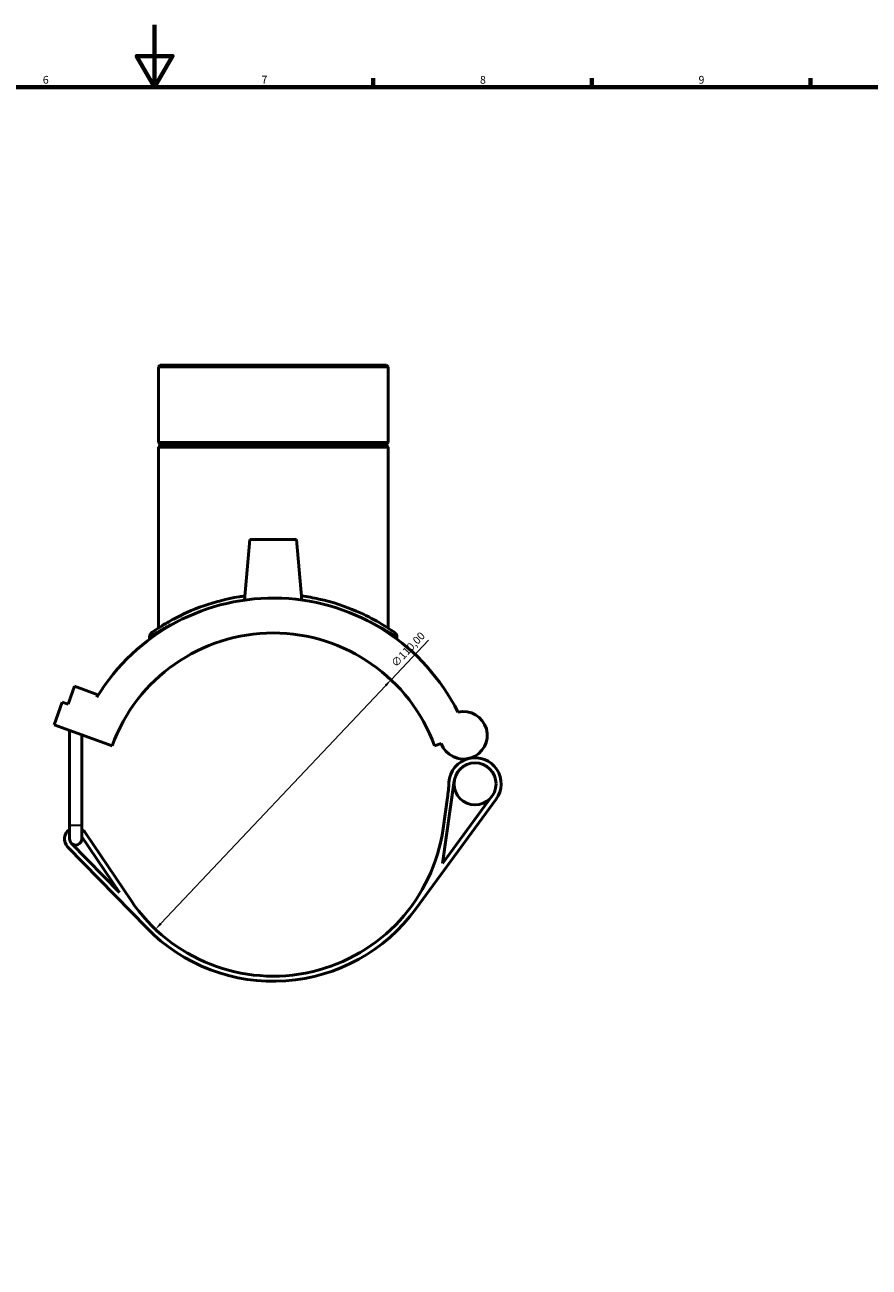
# Model space of a CAD drawing. Units: millimetres. Extents: x -15 to 1069, y -217 to 1281.
# Drawn here: x 379 to 650, y 196 to 594 of the extents above; entities that cross this region are included whole.
import ezdxf

# ---------------------------------------------------------------- set-up
doc = ezdxf.new("R2010")
doc.units = ezdxf.units.MM
for name, color, linetype, lineweight in [('Border (ISO)', 7, 'Continuous', 70), ('Dimension (ISO)', 7, 'Continuous', 25), ('Visible (ISO)', 7, 'Continuous', 50), ('Visible Narrow (ISO)', 7, 'Continuous', 35)]:
    doc.layers.add(name, color=color, linetype=linetype, lineweight=lineweight)
doc.styles.add('Note Text (ISO)', font='tahoma.ttf')
doc.dimstyles.new('Default (ISO)', dxfattribs={"dimtxt": 2.5, "dimasz": 2.5, "dimexe": 3.175, "dimexo": 0, "dimgap": 0.762, "dimtad": 1, "dimrnd": 1e-08, "dimzin": 0, "dimtxsty": 'Note Text (ISO)', "dimcen": 0.09, "dimdle": 10, "dimclrd": 256, "dimclre": 256, "dimclrt": 256, "dimazin": 0, "dimtfac": 1.40208, "dimtmove": 0, "dimatfit": 3, "dimfxl": 1, "dimtolj": 1, "dimtzin": 0, "dimlwd": -1, "dimlwe": -1, "dimarcsym": 0})

# ---------------------------------------------------------------- blocks, each defined once
blk = doc.blocks.new('Borders Default Border')
at = {"layer": 'Border (ISO)'}
for p, q in [((490.58, 574), (490.58, 576.9)), ((560.67, 574), (560.67, 576.9)), ((630.75, 574), (630.75, 576.9))]:
    blk.add_line(p, q, dxfattribs=at)
at = {"layer": 'Border (ISO)', "flags": 128}
for points in [[(420.5, 594), (420.5, 574), (414.73, 584), (426.27, 584), (420.5, 574)], [(20, 20), (20, 574), (821, 574), (821, 20), (20, 20)]]:
    blk.add_lwpolyline(points, dxfattribs=at)
at = {"layer": 'Border (ISO)', "color": 232, "true_color": 0xca0064, "char_height": 2.5, "attachment_point": 7, "style": 'Note Text (ISO)'}
for s, insert in [('6', (384.66, 574.35)), ('7', (454.77, 574.4)), ('8', (524.81, 574.34)), ('9', (594.88, 574.35))]:
    blk.add_mtext(s, dxfattribs=dict(at, insert=insert))
blk = doc.blocks.new('*D6')
at = {"layer": 'Defpoints', "color": 0, "transparency": 16777216}
for p in [(496.3, 384.04), (420.78, 304.06)]:
    blk.add_point(p, dxfattribs=at)
at = {"layer": 'Dimension (ISO)', "transparency": 16777216}
for p, q in [((496.3, 384.04), (508.34, 396.79)), ((422.49, 305.88), (494.59, 382.22))]:
    blk.add_line(p, q, dxfattribs=at)
for points in [[(494.28, 382.51), (494.89, 381.94), (496.3, 384.04)], [(422.19, 306.17), (422.8, 305.6), (420.78, 304.06)]]:
    blk.add_solid(points, dxfattribs=at)
at = {"layer": 'Dimension (ISO)', "color": 232, "true_color": 0xca0064, "transparency": 16777216, "insert": (496.1, 389.61), "char_height": 2.5, "attachment_point": 1, "rotation": 46.6398, "style": 'Note Text (ISO)'}
blk.add_mtext('\\A1;∅110,00', dxfattribs=at)

msp = doc.modelspace()

# ---------------------------------------------------------------- linework, layer by layer
at = {"layer": 'Visible (ISO)'}
for p, q in [((422.28, 484.952), (421.713, 484.386)), ((495.366, 484.386), (421.713, 484.386)), ((421.713, 484.386), (421.713, 460.119)), ((422.28, 484.952), (494.8, 484.952)), ((494.8, 484.952), (495.366, 484.386)), ((495.366, 484.386), (495.366, 460.119)), ((421.713, 460.119), (495.366, 460.119)), ((422.213, 459.619), (421.713, 460.119)), ((422.213, 459.119), (421.713, 458.619)), ((495.366, 458.619), (421.713, 458.619)), ((421.713, 458.619), (421.713, 400.617)), ((422.213, 459.619), (494.866, 459.619)), ((422.213, 459.619), (422.213, 459.119)), ((494.866, 459.119), (422.213, 459.119)), ((494.866, 459.619), (495.366, 460.119)), ((494.866, 459.619), (494.866, 459.119)), ((494.866, 459.119), (495.366, 458.619)), ((495.366, 458.619), (495.366, 400.617)), ((451.04, 429.052), (449.339, 409.608)), ((466.04, 429.052), (451.04, 429.052)), ((466.04, 429.052), (467.741, 409.608)), ((418.881, 397.795), (418.881, 397.055)), ((498.199, 397.795), (498.199, 397.055)), ((392.745, 376.194), (394.852, 381.982)), ((394.852, 381.982), (402.294, 379.274)), ((402.294, 379.274), (402.015, 378.508)), ((388.251, 369.635), (390.884, 376.871)), ((390.884, 376.871), (392.745, 376.194)), ((388.251, 369.635), (406.857, 362.863)), ((393.243, 337.452), (393.243, 367.819)), ((397.203, 337.452), (397.203, 366.377)), ((510.223, 362.863), (512.37, 363.645)), ((512.838, 325.113), (516.565, 351.628)), ((528.655, 346.718), (512.838, 325.113)), ((504.25, 310.588), (529.986, 345.743)), ((514.4, 346.322), (513.004, 336.395)), ((393.243, 337.452), (393.243, 333.052)), ((397.203, 333.052), (397.203, 337.452)), ((412.958, 313.274), (398.231, 335.084)), ((409.235, 315.84), (393.805, 331.67)), ((397.203, 333.658), (409.235, 315.84)), ((392.623, 330.519), (417.972, 304.512))]:
    msp.add_line(p, q, dxfattribs=at)
msp.add_circle((523.227, 350.691), 6.727, dxfattribs=at)
for centre, radius, start, end in [((458.54, 344.052), 66.198, 26.56304, 148.63512), ((458.54, 344.052), 55, 20, 160), ((420.58, 397.795), 1.7, 125.23453, 180), ((496.499, 397.795), 1.7, 0, 54.76547), ((519.526, 366.249), 7.615, 200, 103.48411), ((523.227, 350.691), 8.377, 103.3812, 177.02659), ((523.227, 350.691), 8.377, 323.79229, 103.3812), ((459.935, 353.979), 55, 351.99742, 357.02659), ((395.223, 333.052), 3.63, 123.05573, 224.26552), ((395.223, 333.052), 3.63, 34.02909, 56.94427), ((458.54, 344.052), 55, 214.02909, 351.99742), ((395.223, 333.052), 1.98, 180, 224.26552), ((395.223, 333.052), 1.98, 224.26552, 0), ((458.54, 344.052), 56.65, 224.26552, 323.79229)]:
    msp.add_arc(centre, radius, start, end, dxfattribs=at)
for points, knots in [([(449.455, 410.933), (448.819, 410.848), (448.189, 410.753), (443.509, 409.982), (439.711, 408.968), (432.525, 406.464), (429.24, 404.931), (425.17, 402.745), (423.928, 402.011), (421.675, 400.61), (420.761, 399.989), (419.806, 399.331), (419.603, 399.189), (419.602, 399.188)], [19.3685855, 19.3685855, 19.3685855, 19.3685855, 19.5627357, 19.5627357, 20.8232294, 20.8232294, 22.2434857, 22.2434857, 23.0155921, 23.0155921, 23.9405215, 23.9405215, 24.6206583, 24.6206583, 24.6206583, 24.6206583]), ([(497.48, 399.183), (497.48, 399.183), (497.105, 399.453), (495.533, 400.517), (494.204, 401.392), (490.516, 403.537), (488.042, 404.841), (481.707, 407.558), (477.661, 408.945), (471.392, 410.339), (469.529, 410.673), (467.623, 410.931)], [12.3103333, 12.3103333, 12.3103333, 12.3103333, 13.2237339, 13.2237339, 14.3017746, 14.3017746, 15.5277256, 15.5277256, 16.9798499, 16.9798499, 17.5623524, 17.5623524, 17.5623524, 17.5623524])]:
    msp.add_open_spline(points, degree=3, knots=knots, dxfattribs=at)
at = {"layer": 'Visible Narrow (ISO)'}
msp.add_line((393.267, 337.452), (397.178, 337.452), dxfattribs=at)
msp.add_arc((496.499, 397.795), 1.7, 2.73827, 52.0272, dxfattribs=at)
for points, knots in [([(418.924, 397.827), (419.003, 397.88), (419.197, 398.008), (420.063, 398.581), (420.995, 399.186), (423.288, 400.551), (424.554, 401.267), (427.768, 402.919), (429.805, 403.87), (432.089, 404.782)], [-24.4466915, -24.4466915, -24.4466915, -24.4466915, -23.9405215, -23.9405215, -23.0155921, -23.0155921, -22.2434857, -22.2434857, -21.3152885, -21.3152885, -21.3152885, -21.3152885]), ([(484.991, 404.783), (485.207, 404.696), (485.422, 404.61), (488.587, 403.31), (491.107, 402.039), (494.862, 399.948), (496.216, 399.096), (497.677, 398.148), (498.041, 397.902), (498.158, 397.823)], [-15.6156848, -15.6156848, -15.6156848, -15.6156848, -15.5277256, -15.5277256, -14.3017746, -14.3017746, -13.2237339, -13.2237339, -12.4842992, -12.4842992, -12.4842992, -12.4842992])]:
    msp.add_open_spline(points, degree=3, knots=knots, dxfattribs=at)

# ---------------------------------------------------------------- block references
msp.add_blockref('Borders Default Border', (0, 0))

# ---------------------------------------------------------------- dimensions: what is measured, and where the dimension line sits
at = {"layer": 'Dimension (ISO)'}
dim = msp.add_diameter_dim_2p(p1=(420.778, 304.065), p2=(496.302, 384.04), dimstyle='Default (ISO)', override={"dimdec": 2, "dimlfac": 1, "dimtp": 0, "dimtm": 0, "dimtdec": 2, "dimatfit": 2}, dxfattribs=at)
dim.commit()
dim.dimension.update_dxf_attribs({"geometry": '*D6', "text_midpoint": (503.403, 391.56), "dimtype": 163})

doc.saveas('drawing.dxf')
